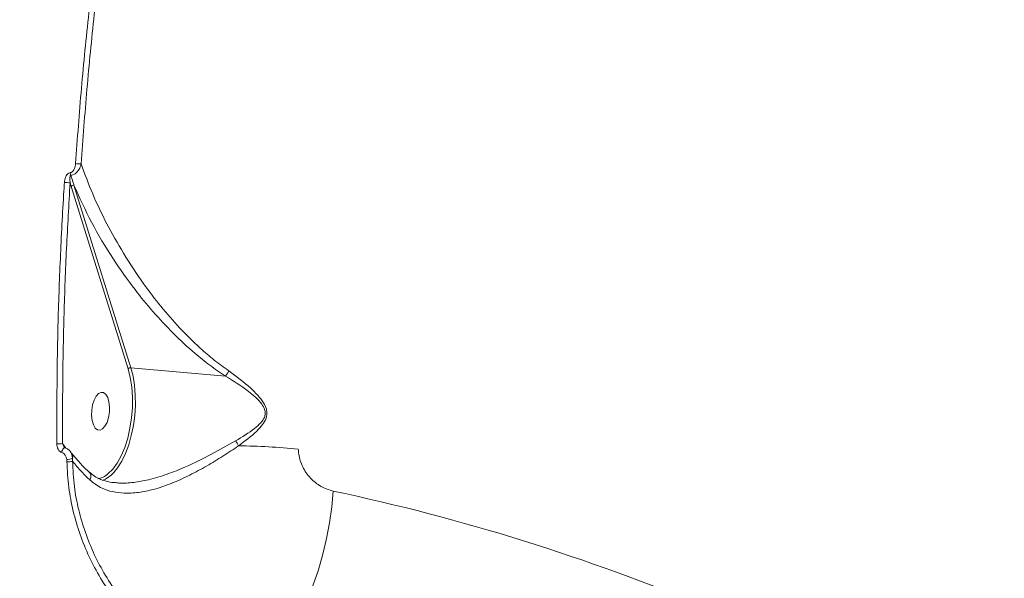
# Model space of a CAD drawing. Units: millimetres. Extents: x 1734 to 9557, y 1596 to 7713.
# Drawn here: x 6784 to 7017, y 5629 to 5760 of the extents above; entities that cross this region are included whole.
import ezdxf

# ---------------------------------------------------------------- set-up
doc = ezdxf.new("R2010")
doc.units = ezdxf.units.MM
doc.layers.add('DiKom', color=7, linetype='Continuous')

msp = doc.modelspace()

# ---------------------------------------------------------------- linework, layer by layer
at = {"layer": 'DiKom', "color": 7, "linetype": 'Continuous', "lineweight": 15}
for p, q in [((6796.24, 5721.91), (6796.51, 5721.05)), ((6796.51, 5721.05), (6809.94, 5677.97)), ((6810.59, 5678.24), (6797.15, 5721.32)), ((6832.93, 5676.24), (6810.59, 5678.24)), ((6795.22, 5659.26), (6794.47, 5660.35)), ((6794.96, 5659.37), (6795.01, 5659.36)), ((6795.44, 5656.56), (6795.49, 5656.06)), ((6796.81, 5656.14), (6796.82, 5656.85))]:
    msp.add_line(p, q, dxfattribs=at)
at = {"layer": 'DiKom', "color": 7, "linetype": 'Continuous', "lineweight": 15, "flags": 128}
for points in [[(6806.54, 5653.47), (6807.46, 5654.61), (6808.44, 5656.17), (6809.31, 5657.99), (6810.07, 5660.02), (6810.69, 5662.23), (6811.17, 5664.56), (6811.49, 5666.96), (6811.64, 5669.38), (6811.62, 5671.77), (6811.44, 5674.08), (6811.09, 5676.25), (6810.59, 5678.24)], [(6809.94, 5677.97), (6810.45, 5675.92), (6810.8, 5673.69), (6810.96, 5671.31), (6810.94, 5668.85), (6810.74, 5666.38), (6810.37, 5663.94), (6809.83, 5661.59), (6809.13, 5659.4), (6808.29, 5657.42), (6807.34, 5655.69), (6806.3, 5654.26), (6805.18, 5653.16), (6804.79, 5652.86)], [(6804.15, 5672.35), (6803.56, 5672.42), (6802.96, 5672.13), (6802.4, 5671.5), (6801.92, 5670.58), (6801.56, 5669.45), (6801.36, 5668.2), (6801.32, 5666.93), (6801.45, 5665.74), (6801.75, 5664.73), (6802.18, 5663.98), (6802.71, 5663.55), (6803.3, 5663.48), (6803.9, 5663.78), (6804.47, 5664.41), (6804.95, 5665.32), (6805.31, 5666.45), (6805.51, 5667.71), (6805.55, 5668.98), (6805.41, 5670.17), (6805.12, 5671.18), (6804.69, 5671.93), (6804.15, 5672.35)], [(6794.26, 5658.23), (6794.32, 5658.51), (6794.41, 5658.77), (6794.53, 5659.01), (6794.67, 5659.2), (6794.81, 5659.32), (6794.95, 5659.37), (6794.96, 5659.37)], [(6858.37, 5649.11), (6858.02, 5645.39), (6857.48, 5641.64), (6856.78, 5637.89), (6855.9, 5634.18), (6854.86, 5630.53), (6853.66, 5626.99), (6852.33, 5623.59), (6850.87, 5620.35), (6849.28, 5617.31), (6847.6, 5614.49), (6845.83, 5611.92), (6844, 5609.63), (6842.1, 5607.63), (6840.17, 5605.94), (6838.23, 5604.58)]]:
    msp.add_lwpolyline(points, dxfattribs=at)
at = {"layer": 'DiKom', "color": 3, "lineweight": 15}
msp.add_arc((6925.58, 5081.76), 2631.03, 0, 91.23983, dxfattribs=at)
at = {"layer": 'DiKom', "color": 7, "linetype": 'Continuous', "lineweight": 15}
for centre, radius, start, end in [((6799.29, 5745.52), 19.19, 264.7242, 268.6437), ((6798.1, 5724.36), 1.84, 182.605, 202.527), ((6796.25, 5736.26), 14.35, 264.5364, 269.9448), ((6797.08, 5720.59), 0.735, 84.7513, 141.6394), ((6810.52, 5677.51), 0.735, 84.7412, 141.6406), ((6793.55, 5664.3), 4.06, 263.7515, 283.0941), ((6844.48, 5665.65), 10.27, 207.03, 214.6336), ((6832.77, 5475.4), 184.44, 84.5994, 88.9901), ((6795.28, 5657.15), 1.57, 348.963, 36.416), ((6794.61, 5663.93), 7.42, 276.4447, 287.3489), ((6795.9, 5660.23), 4.2, 264.4582, 282.497), ((6802.12, 5656.47), 4.49, 278.8973, 306.4049), ((6801.73, 5657.66), 6.38, 289.0286, 318.9482), ((6755.61, 5164.12), 495.76, 56.5714, 78.0379)]:
    msp.add_arc(centre, radius, start, end, dxfattribs=at)
for points, knots in [([(6877.29, 6076.88), (6874.86, 6074.58), (6869.19, 6069.2), (6860.48, 6059.51), (6851.19, 6048.07), (6842.17, 6035.61), (6833.42, 6022.18), (6824.95, 6007.81), (6816.79, 5992.56), (6808.98, 5976.5), (6801.54, 5959.7), (6794.52, 5942.2), (6787.92, 5924.02), (6781.75, 5905.2), (6776.03, 5885.82), (6770.77, 5865.95), (6766.01, 5845.7), (6761.76, 5825.11), (6758.04, 5804.21), (6754.84, 5783.04), (6752.18, 5761.68), (6750.05, 5740.23), (6748.48, 5718.79), (6747.47, 5697.4), (6747.03, 5676.11), (6747.15, 5654.95), (6747.82, 5634), (6749.05, 5613.35), (6750.82, 5593.1), (6752.97, 5574.8), (6755.34, 5558.34), (6757.04, 5548.6), (6757.89, 5543.73)], [0, 0, 0, 0, 0.025624, 0.059759, 0.093839, 0.127811, 0.161785, 0.195866, 0.230001, 0.264137, 0.298218, 0.332192, 0.36619, 0.400295, 0.434454, 0.468613, 0.502718, 0.536716, 0.570769, 0.604929, 0.639143, 0.673357, 0.707518, 0.741571, 0.775708, 0.809952, 0.84425, 0.878549, 0.912793, 0.946931, 0.973465, 1, 1, 1, 1]), ([(6805.17, 5797.13), (6804.34, 5791.3), (6802.68, 5779.64), (6800.61, 5761.99), (6798.84, 5744.24), (6797.96, 5732.35), (6797.52, 5726.41)], [0, 0, 0, 0, 0.2491, 0.4982, 0.7491, 1, 1, 1, 1]), ([(6798.83, 5726.33), (6799.27, 5732.22), (6800.14, 5743.99), (6801.9, 5761.66), (6803.96, 5779.33), (6805.63, 5791.04), (6806.47, 5796.9)], [0, 0, 0, 0, 0.2491, 0.4982, 0.7491, 1, 1, 1, 1]), ([(6797.52, 5726.41), (6797.46, 5726.01), (6797.38, 5725.41), (6797.02, 5724.75), (6796.71, 5724.44), (6796.45, 5724.3), (6796.3, 5724.29), (6796.25, 5724.28)], [0, 0, 0, 0, 0.438541, 0.648683, 0.819255, 0.94519, 1, 1, 1, 1]), ([(6796.39, 5723.66), (6796.47, 5723.66), (6796.71, 5723.69), (6797.16, 5723.85), (6797.73, 5724.24), (6798.32, 5724.94), (6798.68, 5725.69), (6798.8, 5726.2), (6798.83, 5726.33)], [0, 0, 0, 0, 0.063564, 0.205929, 0.38675, 0.593846, 0.897751, 1, 1, 1, 1]), ([(6833.73, 5677.46), (6832.56, 5678.31), (6830.21, 5680.01), (6826.28, 5683.41), (6822.02, 5687.62), (6817.6, 5692.71), (6813.14, 5698.58), (6808.84, 5705.09), (6804.83, 5712.21), (6801.44, 5719.27), (6799.7, 5723.98), (6798.83, 5726.33)], [0, 0, 0, 0, 0.06613, 0.132303, 0.238335, 0.344732, 0.450977, 0.593957, 0.729224, 0.864722, 1, 1, 1, 1]), ([(6796.25, 5724.28), (6796.21, 5724.27), (6796.05, 5724.25), (6795.76, 5724.11), (6795.42, 5723.75), (6795.04, 5723.05), (6794.95, 5722.4), (6794.89, 5721.97)], [0, 0, 0, 0, 0.05553, 0.178388, 0.34953, 0.572896, 1, 1, 1, 1]), ([(6796.24, 5721.91), (6796.21, 5722.22), (6796.16, 5722.67), (6796.19, 5723.21), (6796.25, 5723.48), (6796.32, 5723.62), (6796.38, 5723.65), (6796.39, 5723.66)], [0, 0, 0, 0, 0.493901, 0.730814, 0.885448, 0.970098, 1, 1, 1, 1]), ([(6797.15, 5721.32), (6797.07, 5721.58), (6796.81, 5722.36), (6796.56, 5723.14), (6796.39, 5723.66)], [0, 0, 0, 0, 0.332022, 1, 1, 1, 1]), ([(6794.89, 5721.97), (6794.85, 5721.31), (6794.64, 5717.99), (6794.15, 5709.34), (6793.57, 5696.06), (6793.11, 5678.79), (6793.11, 5666.9), (6793.11, 5660.27)], [0, 0, 0, 0, 0.032158, 0.160793, 0.418284, 0.675776, 1, 1, 1, 1]), ([(6794.47, 5660.35), (6794.46, 5665.43), (6794.45, 5675.59), (6794.77, 5690.96), (6795.33, 5706.4), (6795.94, 5716.74), (6796.24, 5721.91)], [0, 0, 0, 0, 0.249314, 0.498629, 0.749314, 1, 1, 1, 1]), ([(6797.15, 5721.32), (6798.47, 5718.4), (6801.11, 5712.55), (6806.05, 5704.29), (6811.02, 5697.25), (6815.79, 5691.4), (6820.5, 5686.33), (6825.03, 5682.14), (6829.2, 5678.77), (6831.68, 5677.08), (6832.93, 5676.24)], [0, 0, 0, 0, 0.180142, 0.360268, 0.513482, 0.627815, 0.742322, 0.856428, 0.928234, 1, 1, 1, 1]), ([(6832.93, 5676.24), (6832.93, 5676.24), (6832.93, 5676.24), (6832.94, 5676.24), (6832.94, 5676.24), (6832.94, 5676.24)], [0, 0, 0, 0, 0.38872, 0.787625, 1, 1, 1, 1]), ([(6832.94, 5676.24), (6833.05, 5676.42), (6833.26, 5676.74), (6833.56, 5677.19), (6833.71, 5677.42), (6833.73, 5677.46)], [0, 0, 0, 0, 0.4995, 0.920559, 1, 1, 1, 1]), ([(6832.94, 5676.24), (6832.94, 5676.24), (6834.8, 5675.16), (6837.22, 5673.56), (6840.04, 5671.29), (6841.39, 5669.88), (6842.2, 5668.54), (6842.39, 5667.41), (6842.09, 5666.27), (6841.19, 5665.08), (6838.98, 5663.16), (6836.87, 5661.9), (6835.32, 5660.98)], [0, 0, 0, 0, 0.000316, 0.274221, 0.369141, 0.463545, 0.523546, 0.564866, 0.606181, 0.674725, 0.763016, 1, 1, 1, 1]), ([(6836.02, 5659.81), (6837.51, 5660.91), (6839.57, 5662.42), (6841.66, 5664.67), (6842.5, 5666.07), (6842.78, 5667.37), (6842.61, 5668.65), (6841.86, 5670.17), (6840.56, 5671.79), (6837.89, 5674.4), (6835.49, 5676.16), (6833.73, 5677.46)], [0, 0, 0, 0, 0.231113, 0.319666, 0.391401, 0.436691, 0.482219, 0.545661, 0.639711, 0.73423, 1, 1, 1, 1]), ([(6793.11, 5660.27), (6793.11, 5660.2), (6793.12, 5659.86), (6793.24, 5659.31), (6793.54, 5658.76), (6793.88, 5658.39), (6794.13, 5658.28), (6794.26, 5658.23)], [0, 0, 0, 0, 0.084341, 0.40266, 0.651833, 0.825486, 1, 1, 1, 1]), ([(6794.84, 5659.53), (6794.79, 5659.62), (6794.64, 5659.85), (6794.53, 5660.12), (6794.48, 5660.31), (6794.47, 5660.35)], [0, 0, 0, 0, 0.322868, 0.855518, 1, 1, 1, 1]), ([(6800.95, 5651.67), (6801.86, 5650.98), (6803.45, 5649.77), (6806.26, 5648.9), (6809.15, 5648.53), (6812.39, 5648.72), (6816.16, 5649.49), (6820.24, 5650.88), (6824.45, 5652.8), (6828.49, 5655), (6832.35, 5657.34), (6834.8, 5658.99), (6836.02, 5659.81)], [0, 0, 0, 0, 0.10449, 0.183387, 0.262338, 0.355838, 0.449421, 0.563192, 0.67708, 0.784507, 0.892406, 1, 1, 1, 1]), ([(6835.32, 5660.98), (6833.44, 5659.91), (6829.61, 5657.73), (6824.15, 5655.04), (6819.15, 5653.03), (6815.05, 5651.78), (6811.25, 5651.11), (6808.62, 5650.9), (6807.24, 5651.08), (6806.95, 5651.12)], [0, 0, 0, 0, 0.211388, 0.428221, 0.575675, 0.72645, 0.84537, 0.96724, 1, 1, 1, 1]), ([(6794.26, 5658.23), (6794.39, 5658.18), (6794.65, 5658.07), (6795.01, 5657.68), (6795.3, 5657.17), (6795.4, 5656.76), (6795.44, 5656.56)], [0, 0, 0, 0, 0.209667, 0.418151, 0.729861, 1, 1, 1, 1]), ([(6794.84, 5659.53), (6794.84, 5659.52), (6794.87, 5659.48), (6794.91, 5659.43), (6794.97, 5659.38), (6795.01, 5659.36), (6795.01, 5659.36), (6795.01, 5659.36)], [0, 0, 0, 0, 0.033725, 0.37124, 0.589016, 0.824744, 1, 1, 1, 1]), ([(6795.01, 5659.36), (6795.01, 5659.36), (6795.24, 5659.33), (6795.66, 5659.06), (6796.06, 5658.75), (6796.2, 5658.52), (6796.21, 5658.51)], [0, 0, 0, 0, 0.007977, 0.469827, 0.95974, 1, 1, 1, 1]), ([(6796.82, 5656.85), (6796.78, 5657.12), (6796.69, 5657.72), (6796.44, 5658.3), (6796.22, 5658.51), (6796.22, 5658.51)], [0, 0, 0, 0, 0.454259, 0.997839, 1, 1, 1, 1]), ([(6796.29, 5658.37), (6796.34, 5658.31), (6796.4, 5658.22), (6796.48, 5658.12), (6796.5, 5658.09)], [0, 0, 0, 0, 0.700755, 1, 1, 1, 1]), ([(6796.55, 5658.09), (6796.61, 5658.02), (6797.14, 5657.32), (6798.33, 5655.98), (6799.71, 5654.53), (6800.63, 5653.71), (6800.84, 5653.53)], [0, 0, 0, 0, 0.049876, 0.464692, 0.881202, 1, 1, 1, 1]), ([(6858.37, 5649.11), (6857.39, 5649.42), (6855.45, 5650.02), (6852.92, 5652.06), (6851.05, 5654.71), (6850.24, 5657.19), (6850.15, 5658.62), (6850.13, 5659.02)], [0, 0, 0, 0, 0.238528, 0.471336, 0.696807, 0.915993, 1, 1, 1, 1]), ([(6795.49, 5656.06), (6795.59, 5654.02), (6795.78, 5650.11), (6796.89, 5644.36), (6798.49, 5638.87), (6800.66, 5633.55), (6803.36, 5628.48), (6806.54, 5623.71), (6810.15, 5619.29), (6814.14, 5615.32), (6818.44, 5611.76), (6821.51, 5609.82), (6823.04, 5608.85)], [0, 0, 0, 0, 0.107082, 0.205973, 0.305183, 0.404077, 0.503336, 0.602916, 0.702179, 0.801348, 0.900833, 1, 1, 1, 1]), ([(6796.81, 5656.14), (6797.5, 5655.3), (6798.73, 5653.81), (6800.28, 5652.32), (6800.95, 5651.67)], [0, 0, 0, 0, 0.562397, 1, 1, 1, 1]), ([(6823.83, 5609.94), (6822.32, 5610.89), (6819.31, 5612.79), (6815.1, 5616.27), (6811.18, 5620.16), (6807.64, 5624.48), (6804.52, 5629.15), (6801.87, 5634.12), (6799.75, 5639.32), (6798.17, 5644.69), (6797.09, 5650.32), (6796.9, 5654.15), (6796.81, 5656.14)], [0, 0, 0, 0, 0.099279, 0.198875, 0.298152, 0.397421, 0.497008, 0.596272, 0.695087, 0.794221, 0.893034, 1, 1, 1, 1]), ([(6800.79, 5653.52), (6800.83, 5653.49), (6801.02, 5653.37), (6801.17, 5652.95), (6801.18, 5652.37), (6801.06, 5651.92), (6800.97, 5651.71), (6800.95, 5651.67)], [0, 0, 0, 0, 0.083709, 0.400939, 0.718179, 0.949693, 1, 1, 1, 1]), ([(6800.84, 5653.58), (6801.1, 5653.34), (6801.78, 5652.73), (6803.08, 5652), (6804.7, 5651.42), (6806.02, 5651.13), (6806.8, 5651.1), (6806.94, 5651.1)], [0, 0, 0, 0, 0.164224, 0.423575, 0.685943, 0.943434, 1, 1, 1, 1])]:
    msp.add_open_spline(points, degree=3, knots=knots, dxfattribs=at)

doc.saveas('drawing.dxf')
